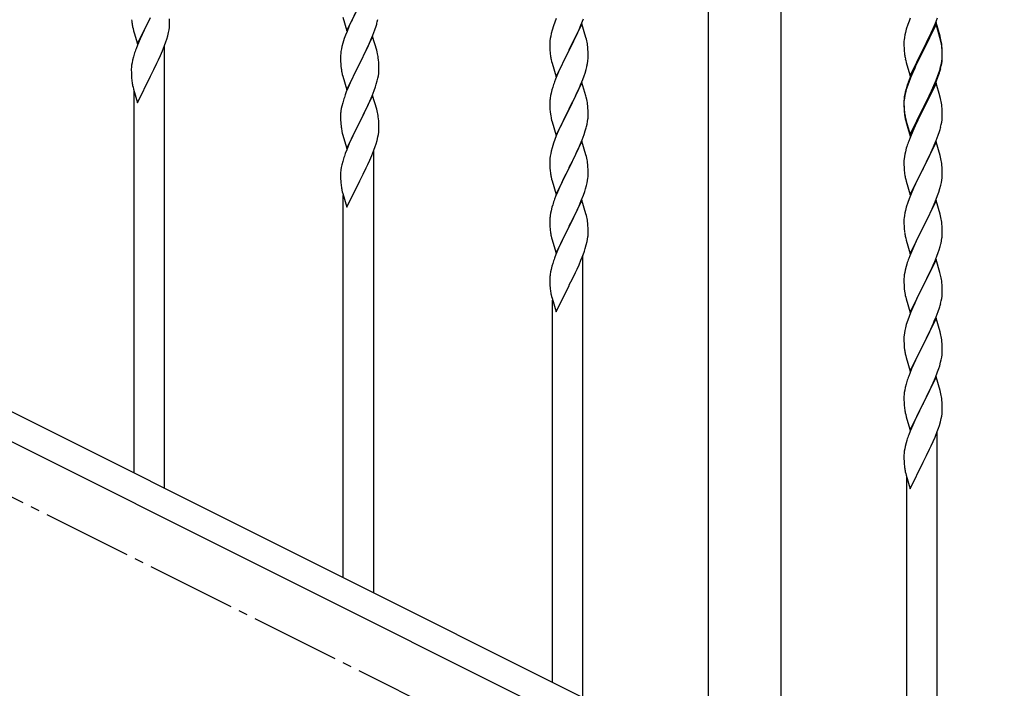
# Model space of a CAD drawing. Units: millimetres. Extents: x 250 to 8280, y 75 to 5795.
# Drawn here: x 1550 to 2101, y 4118 to 4491 of the extents above; entities that cross this region are included whole.
import ezdxf

# ---------------------------------------------------------------- set-up
doc = ezdxf.new("R2010")
doc.units = ezdxf.units.MM
doc.linetypes.add('YCENTER_1', pattern=[13, 10, -1, 1, -1])
doc.layers.add('YKK_A1', color=4, linetype='Continuous', lineweight=30)

msp = doc.modelspace()

# ---------------------------------------------------------------- linework, layer by layer
at = {"layer": 'YKK_A1', "linetype": 'Continuous', "ltscale": 0.5}
for p, q in [((1935.37, 4093.99), (1935.37, 4874.49)), ((1975.87, 4094.79), (1975.87, 4874.49)), ((1733.07, 4485.17), (1740.3, 4500.04)), ((1616.07, 4477.95), (1623.3, 4492.8)), ((1622.96, 4492.13), (1619.69, 4485.57)), ((1730.81, 4492.82), (1733.07, 4485.17)), ((1737.78, 4495.05), (1736.02, 4491.4)), ((1850.2, 4492.18), (1849.41, 4490.15)), ((2048, 4492.27), (2047.41, 4490.75)), ((2062.19, 4489.56), (2063.38, 4492.6)), ((1109.51, 4490.32), (1914.39, 4087.79)), ((1613.34, 4487.49), (1613.56, 4486.55)), ((1633.7, 4485.77), (1633.89, 4487.09)), ((1634.01, 4490.29), (1633.97, 4492.01)), ((1634, 4488.34), (1634.02, 4489.14)), ((1634.02, 4489.14), (1634.01, 4490.29)), ((1734.47, 4487.97), (1733.2, 4484.95)), ((1735.57, 4490.43), (1734.47, 4487.97)), ((1736.02, 4491.4), (1735.57, 4490.43)), ((1748.74, 4485.79), (1749.4, 4487.79)), ((1750.1, 4490.22), (1750.44, 4491.63)), ((1848.68, 4488.13), (1847.9, 4485.65)), ((1849.41, 4490.15), (1848.68, 4488.13)), ((1864.52, 4489.24), (1857.3, 4474.39)), ((1862.91, 4485.95), (1863.99, 4488.46)), ((1863.99, 4488.46), (1865.38, 4492)), ((1866.79, 4481.6), (1864.52, 4489.24)), ((2046.68, 4488.73), (2045.9, 4486.25)), ((2047.41, 4490.75), (2046.68, 4488.73)), ((2062.52, 4489.84), (2055.3, 4474.98)), ((2062.52, 4488.93), (2055.3, 4474.07)), ((2060.91, 4486.55), (2062.19, 4489.56)), ((2064.79, 4482.2), (2062.52, 4489.84)), ((2064.72, 4481.53), (2062.52, 4488.93)), ((1613.56, 4486.55), (1613.87, 4485.35)), ((1613.87, 4485.35), (1614.24, 4484.08)), ((1614.24, 4484.08), (1616.07, 4477.95)), ((1618.57, 4483.2), (1617.47, 4480.74)), ((1619.69, 4485.57), (1618.57, 4483.2)), ((1632.4, 4480.56), (1632.97, 4482.51)), ((1632.97, 4482.51), (1633.44, 4484.4)), ((1633.44, 4484.4), (1633.7, 4485.77)), ((1732.41, 4482.92), (1731.68, 4480.91)), ((1733.2, 4484.95), (1732.41, 4482.92)), ((1747.52, 4482.02), (1740.3, 4467.16)), ((1746.56, 4480.23), (1747.6, 4482.76)), ((1749.79, 4474.38), (1747.52, 4482.02)), ((1747.6, 4482.76), (1748.74, 4485.79)), ((1847.06, 4482.33), (1846.82, 4480.98)), ((1847.38, 4483.73), (1847.06, 4482.33)), ((1847.9, 4485.65), (1847.38, 4483.73)), ((1857.47, 4474.72), (1861.58, 4483.03)), ((1861.58, 4483.03), (1862.91, 4485.95)), ((1867.04, 4480.64), (1866.79, 4481.6)), ((2044.82, 4481.57), (2044.66, 4480.28)), ((2045.06, 4482.93), (2044.82, 4481.57)), ((2045.38, 4484.32), (2045.06, 4482.93)), ((2045.9, 4486.25), (2045.38, 4484.32)), ((2057.18, 4478.7), (2059.13, 4482.68)), ((2059.13, 4482.68), (2059.8, 4484.11)), ((2059.8, 4484.11), (2060.91, 4486.55)), ((2064.91, 4480.8), (2064.72, 4481.53)), ((2065.04, 4481.24), (2064.79, 4482.2)), ((2065.25, 4480.3), (2065.04, 4481.24)), ((1096.85, 4479.88), (1901.74, 4077.35)), ((1616, 4477.21), (1615.22, 4475.19)), ((1617.47, 4480.74), (1616, 4477.21)), ((1629.99, 4474.01), (1631.19, 4477.05)), ((1631.12, 4229.36), (1631.12, 4476.87)), ((1631.19, 4477.05), (1631.91, 4479.06)), ((1631.91, 4479.06), (1632.4, 4480.56)), ((1730.38, 4476.5), (1730.06, 4475.1)), ((1730.9, 4478.43), (1730.38, 4476.5)), ((1731.68, 4480.91), (1730.9, 4478.43)), ((1743.69, 4473.94), (1744.58, 4475.81)), ((1744.58, 4475.81), (1746.13, 4479.23)), ((1746.13, 4479.23), (1746.56, 4480.23)), ((1846.6, 4478.86), (1846.58, 4478.06)), ((1846.58, 4478.06), (1846.6, 4476.19)), ((1846.66, 4479.68), (1846.6, 4478.86)), ((1846.6, 4476.19), (1846.63, 4475.18)), ((1846.82, 4480.98), (1846.66, 4479.68)), ((1867.25, 4479.7), (1867.04, 4480.64)), ((1867.91, 4474.84), (1867.8, 4476.25)), ((2044.6, 4479.45), (2044.58, 4478.65)), ((2044.58, 4478.65), (2044.6, 4476.79)), ((2044.66, 4480.28), (2044.6, 4479.45)), ((2044.6, 4476.79), (2044.63, 4475.78)), ((2044.63, 4475.78), (2044.67, 4474.84)), ((2055.47, 4475.32), (2057.18, 4478.7)), ((2065.25, 4479.39), (2064.91, 4480.8)), ((2065.91, 4475.44), (2065.8, 4476.85)), ((2065.91, 4474.52), (2065.8, 4475.93)), ((1613.76, 4470.71), (1613.27, 4468.8)), ((1614.19, 4472.18), (1613.76, 4470.71)), ((1627.8, 4469.05), (1628.91, 4471.5)), ((1628.91, 4471.5), (1629.99, 4474.01)), ((1729.6, 4471.63), (1729.58, 4470.83)), ((1729.58, 4470.83), (1729.6, 4468.97)), ((1729.66, 4472.46), (1729.6, 4471.63)), ((1729.82, 4473.75), (1729.66, 4472.46)), ((1730.06, 4475.1), (1729.82, 4473.75)), ((1740.47, 4467.49), (1742.18, 4470.88)), ((1742.18, 4470.88), (1743.69, 4473.94)), ((1750.04, 4473.42), (1749.79, 4474.38)), ((1750.25, 4472.48), (1750.04, 4473.42)), ((1846.63, 4475.18), (1846.67, 4474.24)), ((1846.67, 4474.24), (1846.75, 4473.08)), ((1850.07, 4459.53), (1857.3, 4474.39)), ((1856.96, 4473.72), (1854.35, 4468.52)), ((1857.3, 4474.39), (1856.96, 4473.72)), ((1857.3, 4474.39), (1857.47, 4474.72)), ((1867.97, 4473.59), (1867.91, 4474.84)), ((1868.01, 4471.87), (1867.97, 4473.59)), ((1868.02, 4470.72), (1868.01, 4471.87)), ((2044.67, 4474.84), (2044.75, 4473.67)), ((2048.07, 4460.13), (2055.3, 4474.98)), ((2054.96, 4474.31), (2051.69, 4467.76)), ((2054.96, 4473.4), (2052.35, 4468.21)), ((2055.3, 4474.98), (2054.96, 4474.31)), ((2055.3, 4474.07), (2054.96, 4473.4)), ((2055.3, 4474.98), (2055.47, 4475.32)), ((2065.97, 4474.19), (2065.91, 4475.44)), ((2065.97, 4473.28), (2065.91, 4474.52)), ((2065.94, 4469.69), (2066, 4470.52)), ((2066.01, 4472.47), (2065.97, 4474.19)), ((2066.01, 4471.55), (2065.97, 4473.28)), ((2066, 4470.52), (2066.02, 4471.32)), ((2066, 4469.6), (2066.02, 4470.4)), ((2066.02, 4471.32), (2066.01, 4472.47)), ((2066.02, 4470.4), (2066.01, 4471.55)), ((1612.63, 4464.81), (1612.58, 4464)), ((1612.98, 4467.42), (1612.76, 4466.09)), ((1613.27, 4468.8), (1612.98, 4467.42)), ((1625.18, 4463.65), (1626.91, 4467.17)), ((1626.91, 4467.17), (1627.8, 4469.05)), ((1729.6, 4468.97), (1729.63, 4467.95)), ((1729.63, 4467.95), (1729.67, 4467.01)), ((1729.67, 4467.01), (1729.77, 4465.57)), ((1729.77, 4465.57), (1729.92, 4464.26)), ((1733.07, 4452.3), (1740.3, 4467.16)), ((1740.13, 4466.83), (1737.13, 4460.85)), ((1740.3, 4467.16), (1740.13, 4466.83)), ((1740.3, 4467.16), (1740.47, 4467.49)), ((1750.91, 4467.61), (1750.8, 4469.03)), ((1750.97, 4466.37), (1750.91, 4467.61)), ((1751.01, 4464.64), (1750.97, 4466.37)), ((1751.02, 4463.5), (1751.01, 4464.64)), ((1847.29, 4469.31), (1847.56, 4468.13)), ((1847.56, 4468.13), (1847.81, 4467.17)), ((1847.81, 4467.17), (1850.07, 4459.53)), ((1852.57, 4464.79), (1851.47, 4462.33)), ((1853.24, 4466.22), (1852.57, 4464.79)), ((1854.35, 4468.52), (1853.24, 4466.22)), ((1866.84, 4463.61), (1867.22, 4465.05)), ((1867.62, 4466.9), (1867.84, 4468.23)), ((2045.34, 4469.67), (2045.56, 4468.73)), ((2045.56, 4468.73), (2045.87, 4467.53)), ((2045.87, 4467.53), (2046.24, 4466.26)), ((2046.24, 4466.26), (2048.07, 4460.13)), ((2050.57, 4465.39), (2049.47, 4462.93)), ((2051.69, 4467.76), (2050.57, 4465.39)), ((2051.02, 4465.43), (2050.57, 4464.47)), ((2052.35, 4468.21), (2051.02, 4465.43)), ((2065.1, 4464.25), (2065.44, 4465.67)), ((2065.22, 4465.65), (2065.53, 4467.05)), ((2065.44, 4465.67), (2065.7, 4467.03)), ((2065.53, 4467.05), (2065.77, 4468.4)), ((2065.7, 4467.03), (2065.89, 4468.35)), ((2065.77, 4468.4), (2065.94, 4469.69)), ((1612.58, 4464), (1612.58, 4463.6)), ((1612.58, 4463.6), (1612.6, 4461.74)), ((1612.6, 4461.74), (1612.63, 4460.73)), ((1612.63, 4460.73), (1612.67, 4459.79)), ((1612.67, 4459.79), (1612.75, 4458.62)), ((1616.07, 4445.08), (1623.3, 4459.93)), ((1623.3, 4459.93), (1623.47, 4460.26)), ((1623.47, 4460.26), (1625.18, 4463.65)), ((1730.29, 4462.08), (1730.56, 4460.9)), ((1730.56, 4460.9), (1730.81, 4459.95)), ((1730.81, 4459.95), (1733.07, 4452.3)), ((1737.13, 4460.85), (1736.02, 4458.52)), ((1750.44, 4458.76), (1750.7, 4460.13)), ((1750.7, 4460.13), (1750.89, 4461.44)), ((1751, 4462.7), (1751.02, 4463.5)), ((1851.47, 4462.33), (1849.8, 4458.29)), ((1865, 4458.12), (1865.74, 4460.14)), ((1865.74, 4460.14), (1866.25, 4461.64)), ((1866.25, 4461.64), (1866.84, 4463.61)), ((2048, 4459.4), (2047.22, 4457.37)), ((2049.47, 4462.93), (2048, 4459.4)), ((2049.47, 4462.01), (2048.2, 4458.99)), ((2050.57, 4464.47), (2049.47, 4462.01)), ((2062.6, 4457.71), (2063.56, 4460.24)), ((2062.6, 4456.79), (2063.74, 4459.83)), ((2063.56, 4460.24), (2064.08, 4461.75)), ((2063.74, 4459.83), (2064.4, 4461.82)), ((2064.08, 4461.75), (2064.56, 4463.23)), ((1613.34, 4454.62), (1613.56, 4453.68)), ((1613.56, 4453.68), (1613.81, 4452.72)), ((1733.82, 4453.6), (1732.8, 4451.07)), ((1734.91, 4456.1), (1733.82, 4453.6)), ((1736.02, 4458.52), (1734.91, 4456.1)), ((1748.38, 4451.91), (1749.08, 4453.92)), ((1749.08, 4453.92), (1749.56, 4455.41)), ((1749.56, 4455.41), (1750.1, 4457.35)), ((1750.1, 4457.35), (1750.44, 4458.76)), ((1848.19, 4453.77), (1847.76, 4452.3)), ((1849.8, 4458.29), (1849.22, 4456.77)), ((1864.52, 4456.38), (1857.3, 4441.52)), ((1862.91, 4453.08), (1863.78, 4455.09)), ((1863.78, 4455.09), (1865, 4458.12)), ((1866.72, 4448.98), (1864.52, 4456.38)), ((2046.19, 4454.36), (2045.76, 4452.89)), ((2046.68, 4454.94), (2045.9, 4452.47)), ((2047.41, 4456.96), (2046.68, 4454.94)), ((2048.2, 4458.99), (2047.41, 4456.96)), ((2062.52, 4456.06), (2055.3, 4441.2)), ((2060.02, 4451.72), (2061.35, 4454.68)), ((2061.13, 4453.26), (2061.56, 4454.26)), ((2061.35, 4454.68), (2062.6, 4457.71)), ((2061.56, 4454.26), (2062.6, 4456.79)), ((2064.65, 4448.9), (2062.52, 4456.06)), ((1613.81, 4452.72), (1616.07, 4445.08)), ((1614.12, 4237.86), (1614.12, 4451.66)), ((1732.8, 4451.07), (1732.22, 4449.55)), ((1747.52, 4449.15), (1740.3, 4434.29)), ((1745.91, 4445.86), (1747.19, 4448.87)), ((1747.19, 4448.87), (1748.38, 4451.91)), ((1749.79, 4441.51), (1747.52, 4449.15)), ((1846.98, 4449), (1846.76, 4447.67)), ((1847.27, 4450.39), (1846.98, 4449)), ((1847.76, 4452.3), (1847.27, 4450.39)), ((1859.39, 4445.65), (1860.91, 4448.75)), ((1860.91, 4448.75), (1861.58, 4450.16)), ((1861.58, 4450.16), (1862.91, 4453.08)), ((1866.91, 4448.25), (1866.72, 4448.98)), ((1867.25, 4446.84), (1866.91, 4448.25)), ((2044.98, 4449.6), (2044.76, 4448.27)), ((2045.06, 4449.14), (2044.82, 4447.79)), ((2045.27, 4450.99), (2044.98, 4449.6)), ((2045.38, 4450.54), (2045.06, 4449.14)), ((2045.76, 4452.89), (2045.27, 4450.99)), ((2045.9, 4452.47), (2045.38, 4450.54)), ((2055.47, 4442.45), (2058.69, 4448.89)), ((2058.69, 4448.89), (2060.02, 4451.72)), ((2058.69, 4447.97), (2059.58, 4449.84)), ((2059.58, 4449.84), (2061.13, 4453.26)), ((2064.72, 4448.66), (2064.65, 4448.9)), ((2065.04, 4447.46), (2064.72, 4448.66)), ((1730.27, 4443.16), (1729.98, 4441.78)), ((1730.76, 4445.07), (1730.27, 4443.16)), ((1731.19, 4446.54), (1730.76, 4445.07)), ((1744.13, 4441.99), (1744.8, 4443.41)), ((1744.8, 4443.41), (1745.91, 4445.86)), ((1846.63, 4446.39), (1846.58, 4445.58)), ((1846.58, 4445.58), (1846.58, 4445.18)), ((1846.58, 4445.18), (1846.6, 4443.32)), ((1846.6, 4443.32), (1846.63, 4442.31)), ((1857.47, 4441.85), (1859.39, 4445.65)), ((1867.91, 4441.97), (1867.8, 4443.38)), ((2044.63, 4446.99), (2044.58, 4446.18)), ((2044.58, 4446.18), (2044.58, 4445.78)), ((2044.58, 4445.78), (2044.6, 4443.92)), ((2044.6, 4445.66), (2044.58, 4444.86)), ((2044.58, 4444.86), (2044.6, 4443)), ((2044.66, 4446.49), (2044.6, 4445.66)), ((2044.6, 4443.92), (2044.63, 4442.91)), ((2044.6, 4443), (2044.63, 4441.99)), ((2044.63, 4442.91), (2044.67, 4441.97)), ((2044.82, 4447.79), (2044.66, 4446.49)), ((2055.47, 4441.53), (2057.18, 4444.92)), ((2057.18, 4444.92), (2058.69, 4447.97)), ((2065.25, 4446.52), (2065.04, 4447.46)), ((2065.91, 4441.65), (2065.8, 4443.06)), ((1729.63, 4439.16), (1729.58, 4438.35)), ((1729.58, 4438.35), (1729.58, 4437.95)), ((1729.58, 4437.95), (1729.6, 4436.09)), ((1729.98, 4441.78), (1729.76, 4440.44)), ((1740.47, 4434.62), (1742.18, 4438.01)), ((1742.18, 4438.01), (1744.13, 4441.99)), ((1750.04, 4440.55), (1749.79, 4441.51)), ((1750.25, 4439.61), (1750.04, 4440.55)), ((1846.63, 4442.31), (1846.67, 4441.37)), ((1846.67, 4441.37), (1846.77, 4439.93)), ((1846.77, 4439.93), (1846.92, 4438.62)), ((1846.92, 4438.62), (1847.07, 4437.63)), ((1847.07, 4437.63), (1847.24, 4436.67)), ((1850.07, 4426.66), (1857.3, 4441.52)), ((1857.13, 4441.19), (1854.78, 4436.53)), ((1857.3, 4441.52), (1857.13, 4441.19)), ((1857.3, 4441.52), (1857.47, 4441.85)), ((1867.97, 4440.73), (1867.91, 4441.97)), ((1868.01, 4439), (1867.97, 4440.73)), ((1868, 4437.05), (1868.02, 4437.85)), ((1868.02, 4437.85), (1868.01, 4439)), ((2044.63, 4441.99), (2044.67, 4441.05)), ((2044.67, 4441.97), (2044.75, 4440.81)), ((2044.67, 4441.05), (2044.75, 4439.89)), ((2044.92, 4439.21), (2045.07, 4438.23)), ((2048.07, 4427.26), (2055.3, 4442.11)), ((2048.07, 4426.34), (2055.3, 4441.2)), ((2055.13, 4440.87), (2052.35, 4435.33)), ((2055.3, 4441.2), (2055.13, 4440.87)), ((2055.3, 4442.11), (2055.47, 4442.45)), ((2055.3, 4441.2), (2055.47, 4441.53)), ((2065.97, 4440.41), (2065.91, 4441.65)), ((2066.01, 4438.68), (2065.97, 4440.41)), ((2066, 4436.73), (2066.02, 4437.53)), ((2066.02, 4437.53), (2066.01, 4438.68)), ((1729.6, 4436.09), (1729.63, 4435.08)), ((1729.63, 4435.08), (1729.67, 4434.14)), ((1729.67, 4434.14), (1729.75, 4432.98)), ((1733.07, 4419.43), (1740.3, 4434.29)), ((1739.96, 4433.62), (1736.69, 4427.06)), ((1740.3, 4434.29), (1739.96, 4433.62)), ((1740.3, 4434.29), (1740.47, 4434.62)), ((1750.91, 4434.74), (1750.8, 4436.16)), ((1750.97, 4433.5), (1750.91, 4434.74)), ((1751.01, 4431.77), (1750.97, 4433.5)), ((1751.02, 4430.63), (1751.01, 4431.77)), ((1847.24, 4436.67), (1847.34, 4436.2)), ((1847.34, 4436.2), (1847.56, 4435.26)), ((1847.56, 4435.26), (1847.81, 4434.31)), ((1847.81, 4434.31), (1850.07, 4426.66)), ((1852.57, 4431.92), (1851.47, 4429.46)), ((1853.02, 4432.88), (1852.57, 4431.92)), ((1854.78, 4436.53), (1853.02, 4432.88)), ((1867.1, 4431.7), (1867.44, 4433.12)), ((1867.44, 4433.12), (1867.7, 4434.48)), ((1867.7, 4434.48), (1867.89, 4435.8)), ((2045.29, 4436.12), (2045.56, 4434.95)), ((2045.56, 4435.86), (2045.87, 4434.66)), ((2045.56, 4434.95), (2045.81, 4433.99)), ((2045.81, 4433.99), (2046.31, 4432.21)), ((2045.87, 4434.66), (2048.07, 4427.26)), ((2046.31, 4432.21), (2048.07, 4426.34)), ((2050.8, 4432.08), (2049.47, 4429.14)), ((2052.35, 4435.33), (2050.8, 4432.08)), ((2065.1, 4431.38), (2065.44, 4432.8)), ((2065.44, 4432.8), (2065.7, 4434.16)), ((2065.7, 4434.16), (2065.89, 4435.48)), ((1730.34, 4428.98), (1730.56, 4428.04)), ((1730.56, 4428.04), (1730.87, 4426.84)), ((1730.87, 4426.84), (1731.24, 4425.57)), ((1736.69, 4427.06), (1735.57, 4424.69)), ((1750.44, 4425.89), (1750.7, 4427.26)), ((1750.7, 4427.26), (1750.89, 4428.57)), ((1751, 4429.83), (1751.02, 4430.63)), ((1850.2, 4426.44), (1849.41, 4424.41)), ((1851.47, 4429.46), (1850.2, 4426.44)), ((1864.6, 4424.24), (1865.74, 4427.27)), ((1865.74, 4427.27), (1866.4, 4429.27)), ((2049.47, 4429.14), (2047.8, 4425.1)), ((2062.6, 4423.92), (2063.74, 4426.96)), ((2063.74, 4426.96), (2064.4, 4428.95)), ((1731.24, 4425.57), (1733.07, 4419.43)), ((1734.47, 4422.23), (1733, 4418.7)), ((1735.57, 4424.69), (1734.47, 4422.23)), ((1748.91, 4420.55), (1749.4, 4422.05)), ((1749.4, 4422.05), (1749.97, 4424)), ((1749.97, 4424), (1750.44, 4425.89)), ((1848.68, 4422.39), (1847.9, 4419.91)), ((1849.41, 4424.41), (1848.68, 4422.39)), ((1864.52, 4423.51), (1857.3, 4408.65)), ((1861.58, 4417.29), (1863.13, 4420.71)), ((1863.13, 4420.71), (1863.56, 4421.71)), ((1863.56, 4421.71), (1864.6, 4424.24)), ((1866.79, 4415.86), (1864.52, 4423.51)), ((2046.19, 4420.58), (2045.9, 4419.59)), ((2047.8, 4425.1), (2047.22, 4423.58)), ((2062.52, 4423.19), (2055.3, 4408.33)), ((2061.13, 4420.39), (2061.56, 4421.39)), ((2061.56, 4421.39), (2062.6, 4423.92)), ((2064.79, 4415.55), (2062.52, 4423.19)), ((1733, 4418.7), (1732.22, 4416.68)), ((1745.91, 4412.99), (1746.99, 4415.5)), ((1746.99, 4415.5), (1748.19, 4418.54)), ((1748.12, 4170.84), (1748.12, 4418.35)), ((1748.19, 4418.54), (1748.91, 4420.55)), ((1846.82, 4415.24), (1846.66, 4413.94)), ((1847.06, 4416.59), (1846.82, 4415.24)), ((1847.38, 4417.99), (1847.06, 4416.59)), ((1847.9, 4419.91), (1847.38, 4417.99)), ((1859.18, 4412.36), (1860.69, 4415.42)), ((1860.69, 4415.42), (1861.58, 4417.29)), ((1867.04, 4414.91), (1866.79, 4415.86)), ((2045.06, 4416.27), (2044.82, 4414.92)), ((2045.38, 4417.67), (2045.06, 4416.27)), ((2045.9, 4419.59), (2045.38, 4417.67)), ((2057.18, 4412.05), (2058.69, 4415.1)), ((2058.69, 4415.1), (2059.58, 4416.97)), ((2059.58, 4416.97), (2061.13, 4420.39)), ((2065.04, 4414.59), (2064.79, 4415.55)), ((1730.27, 4410.29), (1729.98, 4408.91)), ((1730.76, 4412.2), (1730.27, 4410.29)), ((1731.19, 4413.67), (1730.76, 4412.2)), ((1743.91, 4408.65), (1744.8, 4410.54)), ((1744.8, 4410.54), (1745.91, 4412.99)), ((1846.6, 4413.11), (1846.58, 4412.31)), ((1846.58, 4412.31), (1846.6, 4410.45)), ((1846.66, 4413.94), (1846.6, 4413.11)), ((1846.6, 4410.45), (1846.63, 4409.44)), ((1857.47, 4408.98), (1859.18, 4412.36)), ((1867.25, 4413.97), (1867.04, 4414.91)), ((1867.91, 4409.1), (1867.8, 4410.51)), ((2044.6, 4412.79), (2044.58, 4411.99)), ((2044.58, 4411.99), (2044.6, 4410.13)), ((2044.66, 4413.62), (2044.6, 4412.79)), ((2044.6, 4410.13), (2044.63, 4409.12)), ((2044.82, 4414.92), (2044.66, 4413.62)), ((2055.47, 4408.66), (2057.18, 4412.05)), ((2065.25, 4413.65), (2065.04, 4414.59)), ((2065.91, 4408.78), (2065.8, 4410.2)), ((1729.63, 4406.3), (1729.58, 4405.49)), ((1729.58, 4405.49), (1729.58, 4405.09)), ((1729.58, 4405.09), (1729.6, 4403.23)), ((1729.98, 4408.91), (1729.76, 4407.57)), ((1740.47, 4401.75), (1742.18, 4405.14)), ((1742.18, 4405.14), (1743.91, 4408.65)), ((1846.63, 4409.44), (1846.67, 4408.5)), ((1846.67, 4408.5), (1846.77, 4407.06)), ((1846.77, 4407.06), (1846.92, 4405.74)), ((1850.07, 4393.79), (1857.3, 4408.65)), ((1857.13, 4408.32), (1854.13, 4402.34)), ((1857.3, 4408.65), (1857.13, 4408.32)), ((1857.3, 4408.65), (1857.47, 4408.98)), ((1867.97, 4407.86), (1867.91, 4409.1)), ((1868.01, 4406.13), (1867.97, 4407.86)), ((1868, 4404.19), (1868.02, 4404.99)), ((1868.02, 4404.99), (1868.01, 4406.13)), ((2044.63, 4409.12), (2044.67, 4408.18)), ((2044.67, 4408.18), (2044.75, 4407.02)), ((2044.92, 4405.43), (2045.07, 4404.44)), ((2048.07, 4393.47), (2055.3, 4408.33)), ((2054.78, 4407.31), (2052.13, 4402.02)), ((2055.3, 4408.33), (2054.78, 4407.31)), ((2055.3, 4408.33), (2055.47, 4408.66)), ((2065.97, 4407.54), (2065.91, 4408.78)), ((2066.01, 4405.81), (2065.97, 4407.54)), ((2066, 4403.87), (2066.02, 4404.67)), ((2066.02, 4404.67), (2066.01, 4405.81)), ((1729.6, 4403.23), (1729.63, 4402.22)), ((1729.63, 4402.22), (1729.67, 4401.28)), ((1729.67, 4401.28), (1729.75, 4400.11)), ((1733.07, 4386.57), (1740.3, 4401.42)), ((1740.3, 4401.42), (1740.47, 4401.75)), ((1847.29, 4403.57), (1847.56, 4402.39)), ((1847.56, 4402.39), (1847.81, 4401.43)), ((1847.81, 4401.43), (1850.07, 4393.79)), ((1853.02, 4400.01), (1851.91, 4397.58)), ((1854.13, 4402.34), (1853.02, 4400.01)), ((1866.56, 4396.89), (1867.1, 4398.83)), ((1867.1, 4398.83), (1867.44, 4400.25)), ((1867.44, 4400.25), (1867.7, 4401.61)), ((1867.7, 4401.61), (1867.89, 4402.93)), ((2045.56, 4402.07), (2045.81, 4401.12)), ((2045.81, 4401.12), (2048.07, 4393.47)), ((2051.02, 4399.69), (2049.91, 4397.27)), ((2052.13, 4402.02), (2051.02, 4399.69)), ((2064.7, 4397.07), (2065.22, 4398.99)), ((2065.22, 4398.99), (2065.53, 4400.39)), ((2065.53, 4400.39), (2065.77, 4401.74)), ((2065.77, 4401.74), (2065.94, 4403.04)), ((2065.94, 4403.04), (2066, 4403.87)), ((1730.34, 4396.11), (1730.56, 4395.17)), ((1730.56, 4395.17), (1730.81, 4394.21)), ((1730.81, 4394.21), (1733.07, 4386.57)), ((1731.12, 4179.35), (1731.12, 4393.15)), ((1850.82, 4395.08), (1849.8, 4392.55)), ((1851.91, 4397.58), (1850.82, 4395.08)), ((1864.19, 4390.36), (1865.38, 4393.4)), ((1865.38, 4393.4), (1866.08, 4395.41)), ((1866.08, 4395.41), (1866.56, 4396.89)), ((2048.2, 4393.25), (2047.41, 4391.22)), ((2049.91, 4397.27), (2048.2, 4393.25)), ((2061.99, 4389.53), (2063.38, 4393.08)), ((2063.38, 4393.08), (2064.08, 4395.09)), ((2064.08, 4395.09), (2064.7, 4397.07)), ((1848.19, 4388.03), (1847.76, 4386.56)), ((1849.8, 4392.55), (1849.22, 4391.03)), ((1864.52, 4390.64), (1857.3, 4375.78)), ((1862.91, 4387.34), (1864.19, 4390.36)), ((1866.79, 4382.99), (1864.52, 4390.64)), ((2046.68, 4389.21), (2045.9, 4386.73)), ((2047.41, 4391.22), (2046.68, 4389.21)), ((2062.52, 4390.32), (2055.3, 4375.46)), ((2060.91, 4387.03), (2061.99, 4389.53)), ((2064.79, 4382.67), (2062.52, 4390.32)), ((1846.98, 4383.26), (1846.76, 4381.93)), ((1847.27, 4384.65), (1846.98, 4383.26)), ((1847.76, 4386.56), (1847.27, 4384.65)), ((1859.18, 4379.49), (1861.13, 4383.48)), ((1861.13, 4383.48), (1861.8, 4384.9)), ((1861.8, 4384.9), (1862.91, 4387.34)), ((1867.04, 4382.04), (1866.79, 4382.99)), ((1867.25, 4381.1), (1867.04, 4382.04)), ((2044.82, 4382.05), (2044.66, 4380.76)), ((2045.06, 4383.41), (2044.82, 4382.05)), ((2045.38, 4384.8), (2045.06, 4383.41)), ((2045.9, 4386.73), (2045.38, 4384.8)), ((2055.47, 4375.79), (2059.58, 4384.1)), ((2059.58, 4384.1), (2060.91, 4387.03)), ((2065.04, 4381.72), (2064.79, 4382.67)), ((1846.63, 4380.65), (1846.58, 4379.84)), ((1846.58, 4379.84), (1846.58, 4379.44)), ((1846.58, 4379.44), (1846.6, 4377.58)), ((1846.6, 4377.58), (1846.63, 4376.57)), ((1846.63, 4376.57), (1846.67, 4375.63)), ((1857.47, 4376.11), (1859.18, 4379.49)), ((1867.91, 4376.23), (1867.8, 4377.64)), ((2044.6, 4379.93), (2044.58, 4379.13)), ((2044.58, 4379.13), (2044.6, 4377.27)), ((2044.66, 4380.76), (2044.6, 4379.93)), ((2044.6, 4377.27), (2044.63, 4376.26)), ((2065.25, 4380.78), (2065.04, 4381.72)), ((2065.91, 4375.91), (2065.8, 4377.33)), ((1846.67, 4375.63), (1846.75, 4374.47)), ((1850.07, 4360.92), (1857.3, 4375.78)), ((1856.96, 4375.11), (1853.69, 4368.55)), ((1857.3, 4375.78), (1856.96, 4375.11)), ((1857.3, 4375.78), (1857.47, 4376.11)), ((1867.97, 4374.99), (1867.91, 4376.23)), ((1868.01, 4373.26), (1867.97, 4374.99)), ((1868, 4371.32), (1868.02, 4372.12)), ((1868.02, 4372.12), (1868.01, 4373.26)), ((2044.63, 4376.26), (2044.67, 4375.32)), ((2044.67, 4375.32), (2044.75, 4374.15)), ((2048.07, 4360.6), (2055.3, 4375.46)), ((2054.96, 4374.79), (2052.35, 4369.6)), ((2055.3, 4375.46), (2054.96, 4374.79)), ((2055.3, 4375.46), (2055.47, 4375.79)), ((2065.97, 4374.67), (2065.91, 4375.91)), ((2066.01, 4372.94), (2065.97, 4374.67)), ((2066.02, 4371.8), (2066.01, 4372.94)), ((1847.34, 4370.47), (1847.56, 4369.53)), ((1847.56, 4369.53), (1847.87, 4368.32)), ((1847.87, 4368.32), (1848.24, 4367.06)), ((1848.24, 4367.06), (1850.07, 4360.92)), ((1852.57, 4366.18), (1851.47, 4363.72)), ((1853.69, 4368.55), (1852.57, 4366.18)), ((1866.97, 4365.49), (1867.44, 4367.38)), ((1867.44, 4367.38), (1867.7, 4368.75)), ((1867.7, 4368.75), (1867.89, 4370.06)), ((2045.29, 4370.38), (2045.56, 4369.21)), ((2045.56, 4369.21), (2045.81, 4368.25)), ((2045.81, 4368.25), (2048.07, 4360.6)), ((2050.57, 4365.86), (2049.47, 4363.4)), ((2051.24, 4367.3), (2050.57, 4365.86)), ((2052.35, 4369.6), (2051.24, 4367.3)), ((2064.84, 4364.68), (2065.22, 4366.12)), ((2065.62, 4367.98), (2065.84, 4369.31)), ((1850, 4360.19), (1849.22, 4358.16)), ((1851.47, 4363.72), (1850, 4360.19)), ((1863.99, 4356.98), (1865.19, 4360.02)), ((1865.19, 4360.02), (1865.91, 4362.04)), ((1865.91, 4362.04), (1866.4, 4363.53)), ((1866.4, 4363.53), (1866.97, 4365.49)), ((2049.47, 4363.4), (2047.8, 4359.37)), ((2063, 4359.2), (2063.74, 4361.22)), ((2063.74, 4361.22), (2064.25, 4362.72)), ((2064.25, 4362.72), (2064.84, 4364.68)), ((1848.19, 4355.16), (1847.76, 4353.69)), ((1862.91, 4354.47), (1863.99, 4356.98)), ((1865.12, 4112.33), (1865.12, 4359.84)), ((2046.19, 4354.84), (2045.76, 4353.37)), ((2047.8, 4359.37), (2047.22, 4357.85)), ((2062.52, 4357.45), (2055.3, 4342.6)), ((2060.91, 4354.16), (2061.78, 4356.16)), ((2061.78, 4356.16), (2063, 4359.2)), ((2064.72, 4350.05), (2062.52, 4357.45)), ((1846.98, 4350.39), (1846.76, 4349.06)), ((1847.27, 4351.78), (1846.98, 4350.39)), ((1847.76, 4353.69), (1847.27, 4351.78)), ((1859.18, 4346.63), (1860.91, 4350.14)), ((1860.91, 4350.14), (1861.8, 4352.03)), ((1861.8, 4352.03), (1862.91, 4354.47)), ((2044.98, 4350.08), (2044.76, 4348.74)), ((2045.27, 4351.46), (2044.98, 4350.08)), ((2045.76, 4353.37), (2045.27, 4351.46)), ((2057.39, 4346.73), (2058.91, 4349.83)), ((2058.91, 4349.83), (2059.58, 4351.24)), ((2059.58, 4351.24), (2060.91, 4354.16)), ((2064.91, 4349.33), (2064.72, 4350.05)), ((2065.25, 4347.91), (2064.91, 4349.33)), ((1846.63, 4347.79), (1846.58, 4346.97)), ((1846.58, 4346.97), (1846.58, 4346.58)), ((1846.58, 4346.58), (1846.6, 4344.72)), ((1846.6, 4344.72), (1846.63, 4343.71)), ((1846.63, 4343.71), (1846.67, 4342.76)), ((1857.47, 4343.24), (1859.18, 4346.63)), ((2044.63, 4347.47), (2044.58, 4346.65)), ((2044.58, 4346.65), (2044.58, 4346.26)), ((2044.58, 4346.26), (2044.6, 4344.4)), ((2044.6, 4344.4), (2044.63, 4343.39)), ((2055.47, 4342.93), (2057.39, 4346.73)), ((2065.91, 4343.04), (2065.8, 4344.46)), ((1846.67, 4342.76), (1846.75, 4341.6)), ((1850.07, 4328.05), (1857.3, 4342.91)), ((1857.3, 4342.91), (1857.47, 4343.24)), ((2044.63, 4343.39), (2044.67, 4342.45)), ((2044.67, 4342.45), (2044.77, 4341.01)), ((2044.77, 4341.01), (2044.92, 4339.69)), ((2044.92, 4339.69), (2045.07, 4338.7)), ((2045.07, 4338.7), (2045.24, 4337.75)), ((2048.07, 4327.73), (2055.3, 4342.6)), ((2055.13, 4342.27), (2052.78, 4337.61)), ((2055.3, 4342.6), (2055.13, 4342.27)), ((2055.3, 4342.6), (2055.47, 4342.93)), ((2065.97, 4341.8), (2065.91, 4343.04)), ((2066.01, 4340.07), (2065.97, 4341.8)), ((2066, 4338.13), (2066.02, 4338.93)), ((2066.02, 4338.93), (2066.01, 4340.07)), ((1847.34, 4337.6), (1847.56, 4336.66)), ((1847.56, 4336.66), (1847.81, 4335.7)), ((1847.81, 4335.7), (1850.07, 4328.05)), ((1848.12, 4120.83), (1848.12, 4334.64)), ((2045.24, 4337.75), (2045.34, 4337.28)), ((2045.34, 4337.28), (2045.56, 4336.34)), ((2045.56, 4336.34), (2045.81, 4335.38)), ((2045.81, 4335.38), (2048.07, 4327.73)), ((2050.57, 4332.99), (2049.47, 4330.53)), ((2051.02, 4333.96), (2050.57, 4332.99)), ((2052.78, 4337.61), (2051.02, 4333.96)), ((2065.1, 4332.78), (2065.44, 4334.19)), ((2065.44, 4334.19), (2065.7, 4335.56)), ((2065.7, 4335.56), (2065.89, 4336.87)), ((2048.2, 4327.51), (2047.41, 4325.48)), ((2049.47, 4330.53), (2048.2, 4327.51)), ((2062.6, 4325.32), (2063.74, 4328.35)), ((2063.74, 4328.35), (2064.4, 4330.35)), ((2046.68, 4323.47), (2045.9, 4320.99)), ((2047.41, 4325.48), (2046.68, 4323.47)), ((2062.52, 4324.58), (2055.3, 4309.72)), ((2059.58, 4318.37), (2061.13, 4321.79)), ((2061.13, 4321.79), (2061.56, 4322.79)), ((2061.56, 4322.79), (2062.6, 4325.32)), ((2064.79, 4316.94), (2062.52, 4324.58)), ((2044.82, 4316.31), (2044.66, 4315.02)), ((2045.06, 4317.66), (2044.82, 4316.31)), ((2045.38, 4319.06), (2045.06, 4317.66)), ((2045.9, 4320.99), (2045.38, 4319.06)), ((2057.18, 4313.44), (2058.69, 4316.5)), ((2058.69, 4316.5), (2059.58, 4318.37)), ((2065.04, 4315.98), (2064.79, 4316.94)), ((2065.25, 4315.04), (2065.04, 4315.98)), ((2044.6, 4314.19), (2044.58, 4313.39)), ((2044.58, 4313.39), (2044.6, 4311.53)), ((2044.66, 4315.02), (2044.6, 4314.19)), ((2044.6, 4311.53), (2044.63, 4310.52)), ((2044.63, 4310.52), (2044.67, 4309.58)), ((2055.47, 4310.05), (2057.18, 4313.44)), ((2065.91, 4310.18), (2065.8, 4311.59)), ((2044.67, 4309.58), (2044.77, 4308.13)), ((2044.77, 4308.13), (2044.92, 4306.82)), ((2048.07, 4294.86), (2055.3, 4309.72)), ((2055.13, 4309.39), (2052.13, 4303.41)), ((2055.3, 4309.72), (2055.13, 4309.39)), ((2055.3, 4309.72), (2055.47, 4310.05)), ((2065.97, 4308.93), (2065.91, 4310.18)), ((2066.01, 4307.21), (2065.97, 4308.93)), ((2066, 4305.26), (2066.02, 4306.06)), ((2066.02, 4306.06), (2066.01, 4307.21)), ((2045.29, 4304.64), (2045.56, 4303.47)), ((2045.56, 4303.47), (2045.81, 4302.51)), ((2045.81, 4302.51), (2048.07, 4294.86)), ((2051.02, 4301.09), (2049.91, 4298.66)), ((2052.13, 4303.41), (2051.02, 4301.09)), ((2064.56, 4297.97), (2065.1, 4299.91)), ((2065.1, 4299.91), (2065.44, 4301.32)), ((2065.44, 4301.32), (2065.7, 4302.69)), ((2065.7, 4302.69), (2065.89, 4304.01)), ((2048.82, 4296.16), (2047.8, 4293.63)), ((2049.91, 4298.66), (2048.82, 4296.16)), ((2062.19, 4291.43), (2063.38, 4294.47)), ((2063.38, 4294.47), (2064.08, 4296.48)), ((2064.08, 4296.48), (2064.56, 4297.97)), ((2046.19, 4289.1), (2045.76, 4287.63)), ((2047.8, 4293.63), (2047.22, 4292.11)), ((2062.52, 4291.71), (2055.3, 4276.85)), ((2060.91, 4288.42), (2062.19, 4291.43)), ((2064.79, 4284.07), (2062.52, 4291.71)), ((2044.98, 4284.34), (2044.76, 4283)), ((2045.27, 4285.72), (2044.98, 4284.34)), ((2045.76, 4287.63), (2045.27, 4285.72)), ((2057.18, 4280.57), (2059.13, 4284.55)), ((2059.13, 4284.55), (2059.8, 4285.97)), ((2059.8, 4285.97), (2060.91, 4288.42)), ((2065.04, 4283.11), (2064.79, 4284.07)), ((2065.25, 4282.17), (2065.04, 4283.11)), ((2044.63, 4281.73), (2044.58, 4280.91)), ((2044.58, 4280.91), (2044.58, 4280.52)), ((2044.58, 4280.52), (2044.6, 4278.66)), ((2044.6, 4278.66), (2044.63, 4277.65)), ((2044.63, 4277.65), (2044.67, 4276.71)), ((2055.47, 4277.18), (2057.18, 4280.57)), ((2065.91, 4277.31), (2065.8, 4278.72)), ((2044.67, 4276.71), (2044.75, 4275.54)), ((2048.07, 4262), (2055.3, 4276.85)), ((2054.96, 4276.18), (2051.69, 4269.63)), ((2055.3, 4276.85), (2054.96, 4276.18)), ((2055.3, 4276.85), (2055.47, 4277.18)), ((2065.97, 4276.06), (2065.91, 4277.31)), ((2066.01, 4274.34), (2065.97, 4276.06)), ((2066, 4272.39), (2066.02, 4273.19)), ((2066.02, 4273.19), (2066.01, 4274.34)), ((2045.34, 4271.54), (2045.56, 4270.6)), ((2045.56, 4270.6), (2045.87, 4269.4)), ((2045.87, 4269.4), (2046.24, 4268.13)), ((2046.24, 4268.13), (2048.07, 4262)), ((2050.57, 4267.26), (2049.47, 4264.79)), ((2051.69, 4269.63), (2050.57, 4267.26)), ((2064.4, 4264.61), (2064.97, 4266.56)), ((2064.97, 4266.56), (2065.44, 4268.45)), ((2065.44, 4268.45), (2065.7, 4269.82)), ((2065.7, 4269.82), (2065.89, 4271.14)), ((2048, 4261.27), (2047.22, 4259.24)), ((2049.47, 4264.79), (2048, 4261.27)), ((2061.99, 4258.06), (2063.19, 4261.1)), ((2063.12, 4013.41), (2063.12, 4260.92)), ((2063.19, 4261.1), (2063.91, 4263.11)), ((2063.91, 4263.11), (2064.4, 4264.61)), ((2046.19, 4256.23), (2045.76, 4254.76)), ((2059.8, 4253.11), (2060.91, 4255.55)), ((2060.91, 4255.55), (2061.99, 4258.06)), ((2044.98, 4251.47), (2044.76, 4250.14)), ((2045.27, 4252.85), (2044.98, 4251.47)), ((2045.76, 4254.76), (2045.27, 4252.85)), ((2057.18, 4247.7), (2058.91, 4251.22)), ((2058.91, 4251.22), (2059.8, 4253.11)), ((2044.63, 4248.86), (2044.58, 4248.05)), ((2044.58, 4248.05), (2044.58, 4247.65)), ((2044.58, 4247.65), (2044.6, 4245.79)), ((2044.6, 4245.79), (2044.63, 4244.78)), ((2044.63, 4244.78), (2044.67, 4243.84)), ((2055.47, 4244.31), (2057.18, 4247.7)), ((2044.67, 4243.84), (2044.75, 4242.67)), ((2048.07, 4229.13), (2055.3, 4243.98)), ((2055.3, 4243.98), (2055.47, 4244.31)), ((2045.34, 4238.67), (2045.56, 4237.73)), ((2045.56, 4237.73), (2045.81, 4236.77)), ((2045.81, 4236.77), (2048.07, 4229.13)), ((2046.12, 4021.91), (2046.12, 4235.71))]:
    msp.add_line(p, q, dxfattribs=at)
at = {"layer": 'YKK_A1', "linetype": 'YCENTER_1', "ltscale": 5}
msp.add_line((3005.62, 3494.49), (1205.62, 4394.49), dxfattribs=at)
at = {"layer": 'YKK_A1', "linetype": 'Continuous', "ltscale": 0.5}
for centre, radius, start, end in [((1652.6, 4494.95), 39.99, 184.955, 187.2468), ((1673.39, 4499.2), 61.18, 188.738, 191.0297), ((1602.58, 4490.34), 31.48, 354.0697, 356.3614), ((1689.01, 4506.5), 63.23, 342.7842, 345.076), ((1825.79, 4471), 42.37, 9.5672, 11.859), ((1823.06, 4471.4), 45, 6.1963, 8.4881), ((2023.79, 4471.6), 42.37, 9.5672, 11.859), ((2023.79, 4470.68), 42.37, 9.5672, 11.859), ((2021.06, 4472), 45, 6.1963, 8.4881), ((2020.94, 4471.08), 45.12, 6.176, 8.4678), ((1689.84, 4447.94), 79.44, 159.9373, 162.229), ((1708.78, 4463.77), 42.38, 9.5641, 11.8559), ((1705.99, 4464.17), 45.07, 6.1841, 8.4759), ((1886.71, 4476.53), 40.1, 184.9379, 187.2297), ((1901.48, 4479.64), 55.16, 188.5086, 190.8003), ((1837.75, 4471.24), 30.27, 356.7243, 359.016), ((2084.58, 4477.13), 39.98, 184.9569, 187.2487), ((2105.38, 4481.38), 61.16, 188.74, 191.0317), ((1644.58, 4462.2), 32.06, 173.0346, 175.3263), ((1821.05, 4475.97), 47.45, 346.6856, 348.9773), ((1835.91, 4472.25), 32.18, 352.8335, 355.1252), ((2004.52, 4481.06), 62.63, 343.4586, 345.7503), ((2034.57, 4471.6), 31.49, 354.0716, 356.3633), ((1784.53, 4472.42), 55.21, 188.4999, 190.7916), ((1719.56, 4464.7), 31.5, 354.0735, 356.3652), ((2004.01, 4480.54), 63.23, 342.7842, 345.076), ((1652.63, 4462.08), 40.03, 184.9493, 187.241), ((1673.41, 4466.33), 61.2, 188.734, 191.0257), ((1923.82, 4429.52), 79.42, 159.9344, 162.2261), ((2121.82, 4430.12), 79.42, 159.9344, 162.2261), ((1806.86, 4422.3), 79.46, 159.9431, 162.2349), ((2076.56, 4444.38), 32.04, 173.0323, 175.3241), ((1878.56, 4443.78), 32.04, 173.0323, 175.3241), ((1825.79, 4438.13), 42.37, 9.5672, 11.859), ((1822.94, 4438.53), 45.12, 6.176, 8.4678), ((2023.79, 4437.81), 42.37, 9.5672, 11.859), ((2020.94, 4438.21), 45.12, 6.176, 8.4678), ((1761.61, 4436.55), 32.09, 173.0414, 175.3331), ((1708.76, 4430.9), 42.39, 9.561, 11.8527), ((1706, 4431.3), 45.06, 6.1862, 8.4779), ((2084.71, 4444.26), 40.1, 184.9379, 187.2297), ((2084.58, 4443.34), 39.98, 184.9569, 187.2487), ((2099.48, 4446.46), 55.16, 188.5086, 190.8003), ((2104.43, 4449.29), 60.39, 190.5595, 192.8513), ((1769.6, 4436.43), 39.99, 184.955, 187.2468), ((1806.01, 4447.99), 63.23, 342.7842, 345.076), ((1836.57, 4439.05), 31.49, 354.0716, 356.3633), ((2034.57, 4438.73), 31.49, 354.0716, 356.3633), ((1790.39, 4440.68), 61.18, 188.738, 191.0297), ((1719.58, 4431.83), 31.48, 354.0697, 356.3614), ((2004.01, 4447.67), 63.23, 342.7842, 345.076), ((2121.82, 4396.33), 79.42, 159.9344, 162.2261), ((1806.84, 4389.43), 79.44, 159.9373, 162.229), ((1825.78, 4405.26), 42.38, 9.5641, 11.8559), ((1822.99, 4405.66), 45.07, 6.1841, 8.4759), ((2023.66, 4404.94), 42.49, 9.5359, 11.8277), ((2021.06, 4405.34), 45, 6.1963, 8.4881), ((1761.58, 4403.69), 32.06, 173.0346, 175.3263), ((1901.53, 4413.9), 55.21, 188.4999, 190.7916), ((1836.56, 4406.18), 31.5, 354.0735, 356.3652), ((2084.58, 4410.47), 39.98, 184.9569, 187.2487), ((2104.43, 4415.5), 60.39, 190.5595, 192.8513), ((1769.63, 4403.57), 40.03, 184.9493, 187.241), ((1790.41, 4407.81), 61.2, 188.734, 191.0257), ((1923.86, 4363.78), 79.46, 159.9431, 162.2349), ((1878.61, 4378.04), 32.09, 173.0414, 175.3331), ((1825.76, 4372.39), 42.39, 9.561, 11.8527), ((1823, 4372.79), 45.06, 6.1862, 8.4779), ((2023.79, 4372.07), 42.37, 9.5672, 11.859), ((2021.06, 4372.47), 45, 6.1963, 8.4881), ((1886.6, 4377.92), 39.99, 184.955, 187.2468), ((1907.39, 4382.17), 61.18, 188.738, 191.0297), ((1836.58, 4373.31), 31.48, 354.0697, 356.3614), ((2084.71, 4377.61), 40.1, 184.9379, 187.2297), ((2099.48, 4380.72), 55.16, 188.5086, 190.8003), ((2035.75, 4372.32), 30.27, 356.7243, 359.016), ((2019.05, 4377.05), 47.45, 346.6856, 348.9773), ((2033.91, 4373.32), 32.18, 352.8335, 355.1252), ((1923.84, 4330.91), 79.44, 159.9373, 162.229), ((2121.82, 4330.6), 79.42, 159.9344, 162.2261), ((1878.58, 4345.17), 32.06, 173.0346, 175.3263), ((2076.56, 4344.86), 32.04, 173.0323, 175.3241), ((2023.79, 4339.21), 42.37, 9.5672, 11.859), ((2020.94, 4339.6), 45.12, 6.176, 8.4678), ((1886.63, 4345.05), 40.03, 184.9493, 187.241), ((1907.41, 4349.3), 61.2, 188.734, 191.0257), ((2034.57, 4340.13), 31.49, 354.0716, 356.3633), ((2004.01, 4349.06), 63.23, 342.7842, 345.076), ((2023.78, 4306.34), 42.38, 9.5641, 11.8559), ((2020.99, 4306.73), 45.07, 6.1841, 8.4759), ((2099.53, 4314.98), 55.21, 188.4999, 190.7916), ((2034.56, 4307.26), 31.5, 354.0735, 356.3652), ((2121.86, 4264.86), 79.46, 159.9431, 162.2349), ((2076.61, 4279.12), 32.09, 173.0414, 175.3331), ((2023.76, 4273.46), 42.39, 9.561, 11.8527), ((2021, 4273.86), 45.06, 6.1862, 8.4779), ((2084.6, 4279), 39.99, 184.955, 187.2468), ((2105.39, 4283.25), 61.18, 188.738, 191.0297), ((2034.58, 4274.39), 31.48, 354.0697, 356.3614), ((2121.84, 4231.99), 79.44, 159.9373, 162.229), ((2076.58, 4246.25), 32.06, 173.0346, 175.3263), ((2084.63, 4246.13), 40.03, 184.9493, 187.241), ((2105.41, 4250.38), 61.2, 188.734, 191.0257)]:
    msp.add_arc(centre, radius, start, end, dxfattribs=at)

doc.saveas('drawing.dxf')
